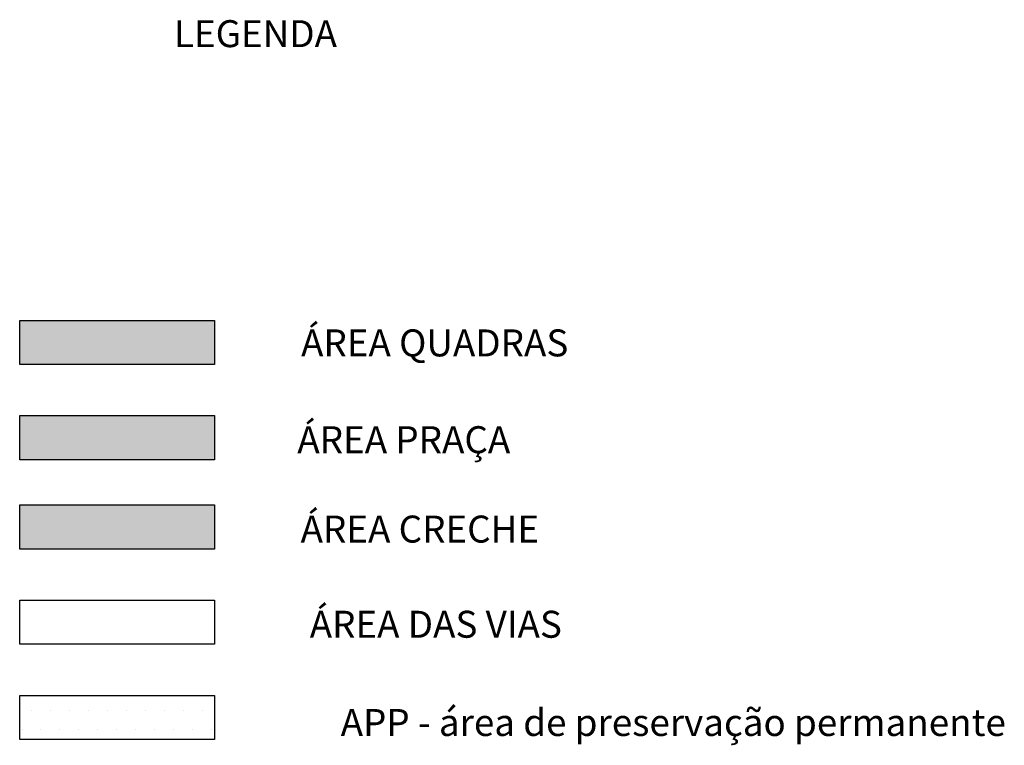
# Model space of a CAD drawing. Units: inches. Extents: x 185265 to 188103, y 1675557 to 1676979.
# Drawn here: x 186388 to 186453, y 1676699 to 1676747 of the extents above; entities that cross this region are included whole.
import ezdxf
from ezdxf.enums import TextEntityAlignment as Align

# ---------------------------------------------------------------- set-up
doc = ezdxf.new("R2010")
doc.units = ezdxf.units.IN
doc.header["$LTSCALE"] = 10
doc.header["$MEASUREMENT"] = 0
doc.layers.add('-LEGENDA', color=7, linetype='Continuous')
doc.styles.add('ruas', font='ariblk.TTF', dxfattribs={"height": 0.45})

msp = doc.modelspace()

# ---------------------------------------------------------------- hatches: boundary and pattern name
at = {"layer": '-LEGENDA'}
for color, points in [(7, [(186400.624, 1676727.166), (186387.785, 1676727.166), (186387.785, 1676724.261), (186400.624, 1676724.261)]), (53, [(186400.624, 1676720.895), (186387.785, 1676720.895), (186387.785, 1676717.99), (186400.624, 1676717.99)]), (254, [(186400.624, 1676715.005), (186387.785, 1676715.005), (186387.785, 1676712.1), (186400.624, 1676712.1)])]:
    msp.add_hatch(color=color, dxfattribs=at).paths.add_polyline_path(points)
h = msp.add_hatch(dxfattribs=at)
h.set_pattern_fill('DOTS', color=256, scale=20, style=0)
h.set_pattern_definition([(0, (-654.5622, -314.7716), (0.625, 1.25), [0, -1.25])])
h.paths.add_polyline_path([(186400.624, 1676702.464), (186387.785, 1676702.464), (186387.785, 1676699.559), (186400.624, 1676699.559)])

# ---------------------------------------------------------------- linework, layer by layer
for points in [[(186387.785, 1676727.166), (186400.624, 1676727.166), (186400.624, 1676724.261), (186387.785, 1676724.261)], [(186387.785, 1676720.895), (186400.624, 1676720.895), (186400.624, 1676717.99), (186387.785, 1676717.99)], [(186387.785, 1676715.005), (186400.624, 1676715.005), (186400.624, 1676712.1), (186387.785, 1676712.1)], [(186387.785, 1676708.735), (186400.624, 1676708.735), (186400.624, 1676705.83), (186387.785, 1676705.83)], [(186387.785, 1676702.464), (186400.624, 1676702.464), (186400.624, 1676699.559), (186387.785, 1676699.559)]]:
    msp.add_lwpolyline(points, close=True, dxfattribs=at)

# ---------------------------------------------------------------- texts
at = {"layer": '-LEGENDA', "style": 'ruas'}
for s, height, p in [('ÁREA QUADRAS', 1.77771, (186415.133, 1676724.796)), ('ÁREA PRAÇA', 1.7777, (186413.097, 1676718.419)), ('ÁREA CRECHE', 1.77771, (186414.156, 1676712.529)), ('ÁREA DAS VIAS', 1.77771, (186415.206, 1676706.258)), ('APP - área de preservação permanente', 1.77771, (186430.856, 1676699.785))]:
    msp.add_text(s, height=height, dxfattribs=at).set_placement(p, align=Align.CENTER)
at = {"color": 7, "style": 'ruas'}
msp.add_text('LEGENDA', height=1.7777, dxfattribs=at).set_placement((186403.325, 1676745.172), align=Align.CENTER)

doc.saveas('drawing.dxf')
